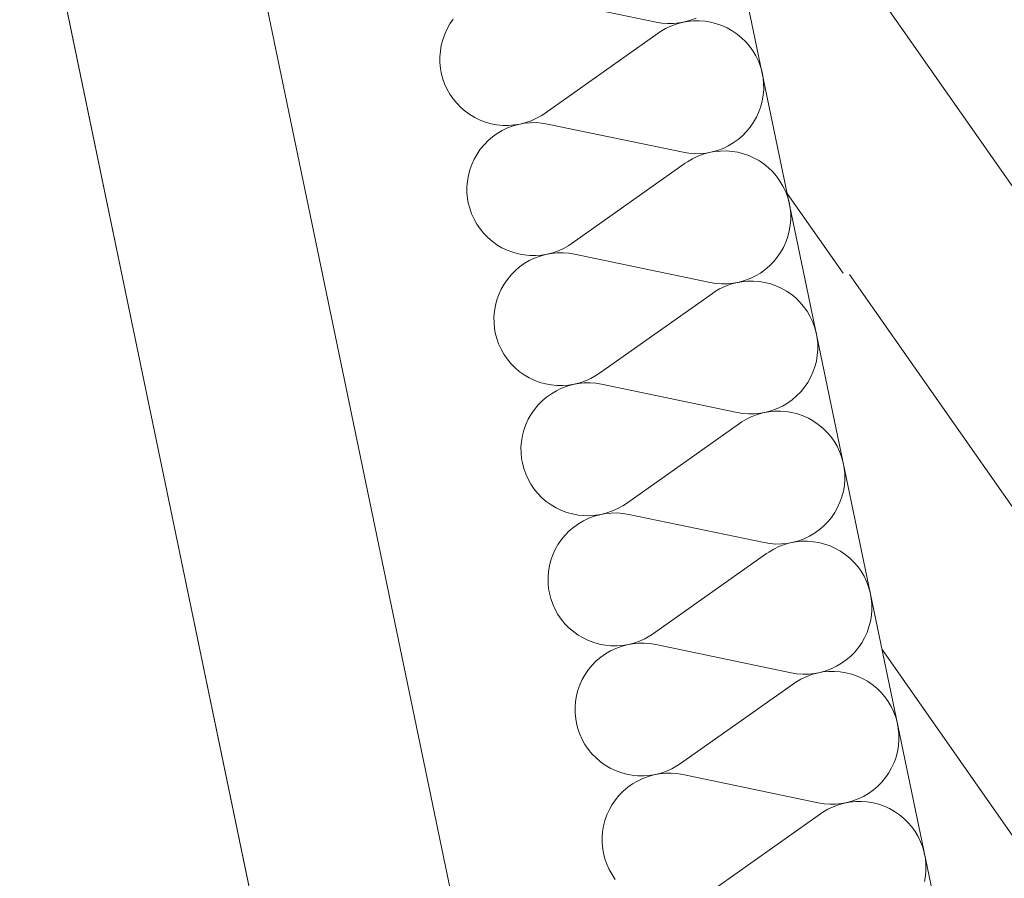
# Model space of a CAD drawing. Units: millimetres. Extents: x 0 to 118930, y 0 to 83700.
# Drawn here: x 64598 to 65600, y 50874 to 51748 of the extents above; entities that cross this region are included whole.
import ezdxf

# ---------------------------------------------------------------- set-up
doc = ezdxf.new("R2010")
doc.units = ezdxf.units.MM
doc.linetypes.add('AUSGEZOGEN', pattern=[0, 0])
for name, color, linetype, lineweight in [('3', 5, 'AUSGEZOGEN', 15), ('6', 171, 'AUSGEZOGEN', 15), ('7', 161, 'AUSGEZOGEN', 15)]:
    doc.layers.add(name, color=color, linetype=linetype, lineweight=lineweight)

msp = doc.modelspace()

# ---------------------------------------------------------------- linework, layer by layer
at = {"layer": '3', "linetype": 'AUSGEZOGEN'}
for p, q in [((64856.85, 54084.6), (66716.9, 45138.18)), ((64616.42, 52882.92), (66251.02, 45020.87)), ((66095.9, 44784.38), (64420.62, 52842.2))]:
    msp.add_line(p, q, dxfattribs=at)
at = {"layer": '6', "linetype": 'AUSGEZOGEN'}
for p, q in [((65245.75, 51745.78), (65107.75, 51774.58)), ((65033.02, 51738.87), (65035.95, 51744.05)), ((65035.95, 51744.05), (65039.3, 51748.92)), ((65251.63, 51744.8), (65245.75, 51745.78)), ((65257.5, 51744.38), (65251.63, 51744.8)), ((65255.42, 51739.2), (65260.78, 51741.77)), ((65263.45, 51744.45), (65257.5, 51744.38)), ((65260.78, 51741.77), (65266.35, 51743.85)), ((65269.35, 51745), (65263.45, 51744.45)), ((65266.35, 51743.85), (65272.05, 51745.4)), ((65275.17, 51746.13), (65269.35, 51745)), ((65272.05, 51745.4), (65277.9, 51746.53)), ((65280.9, 51747.73), (65275.17, 51746.13)), ((65277.9, 51746.53), (65283.82, 51747.08)), ((65286.45, 51749.8), (65280.9, 51747.73)), ((65283.82, 51747.08), (65289.75, 51747.17)), ((65289.75, 51747.17), (65295.65, 51746.72)), ((65295.65, 51746.72), (65301.5, 51745.78)), ((65301.5, 51745.78), (65307.25, 51744.27)), ((65307.25, 51744.27), (65312.85, 51742.33)), ((65312.85, 51742.33), (65318.25, 51739.93)), ((65318.25, 51739.93), (65323.42, 51737)), ((65028.58, 51727.97), (65030.57, 51733.52)), ((65030.57, 51733.52), (65033.02, 51738.87)), ((65132.97, 51653.25), (65248.05, 51734.65)), ((65248.05, 51734.65), (65250.35, 51736.18)), ((65250.35, 51736.18), (65255.42, 51739.2)), ((65323.42, 51737), (65328.3, 51733.68)), ((65328.3, 51733.68), (65332.85, 51729.98)), ((65332.85, 51729.98), (65337.1, 51725.85)), ((65026.15, 51716.4), (65027.1, 51722.25)), ((65027.1, 51722.25), (65028.58, 51727.97)), ((65337.1, 51725.85), (65340.97, 51721.37)), ((65340.97, 51721.37), (65344.43, 51716.58)), ((65025.65, 51710.52), (65026.15, 51716.4)), ((65025.75, 51704.6), (65025.65, 51710.52)), ((65344.43, 51716.58), (65347.43, 51711.48)), ((65347.43, 51711.48), (65349.98, 51706.18)), ((65026.3, 51698.77), (65025.75, 51704.6)), ((65349.98, 51706.18), (65352.05, 51700.65)), ((65352.05, 51700.65), (65353.65, 51694.98)), ((65027.05, 51694.48), (65026.3, 51698.77)), ((65028.5, 51688.77), (65027.05, 51694.48)), ((65353.65, 51694.98), (65354.75, 51689.17)), ((65030.45, 51683.2), (65028.5, 51688.77)), ((65032.85, 51677.85), (65030.45, 51683.2)), ((65354.75, 51689.17), (65355.3, 51683.28)), ((65355.3, 51683.28), (65355.38, 51677.38)), ((65035.78, 51672.67), (65032.85, 51677.85)), ((65039.1, 51667.8), (65035.78, 51672.67)), ((65354.9, 51671.48), (65353.95, 51665.68)), ((65355.38, 51677.38), (65354.9, 51671.48)), ((65042.85, 51663.25), (65039.1, 51667.8)), ((65046.98, 51659.05), (65042.85, 51663.25)), ((65352.45, 51659.98), (65350.45, 51654.4)), ((65353.95, 51665.68), (65352.45, 51659.98)), ((65051.45, 51655.17), (65046.98, 51659.05)), ((65056.3, 51651.72), (65051.45, 51655.17)), ((65061.37, 51648.73), (65056.3, 51651.72)), ((65129.38, 51650.85), (65124.17, 51647.97)), ((65132.97, 51653.25), (65129.38, 51650.85)), ((65350.45, 51654.4), (65348.02, 51649)), ((65066.75, 51646.18), (65061.37, 51648.73)), ((65072.25, 51644.08), (65066.75, 51646.18)), ((65077.97, 51642.48), (65072.25, 51644.08)), ((65083.82, 51641.4), (65077.97, 51642.48)), ((65089.7, 51640.8), (65083.82, 51641.4)), ((65095.65, 51640.73), (65089.7, 51640.8)), ((65094.58, 51638.12), (65100.15, 51640.2)), ((65101.55, 51641.18), (65095.65, 51640.73)), ((65100.15, 51640.2), (65105.85, 51641.8)), ((65107.43, 51642.12), (65101.55, 51641.18)), ((65105.85, 51641.8), (65111.7, 51642.88)), ((65113.18, 51643.6), (65107.43, 51642.12)), ((65111.7, 51642.88), (65117.57, 51643.45)), ((65118.77, 51645.52), (65113.18, 51643.6)), ((65117.57, 51643.45), (65123.55, 51643.52)), ((65124.17, 51647.97), (65118.77, 51645.52)), ((65123.55, 51643.52), (65129.45, 51643.07)), ((65129.45, 51643.07), (65135.3, 51642.12)), ((65273.3, 51613.37), (65135.3, 51642.12)), ((65345.1, 51643.87), (65341.75, 51639)), ((65348.02, 51649), (65345.1, 51643.87)), ((65079.3, 51629.13), (65084.1, 51632.57)), ((65084.1, 51632.57), (65089.22, 51635.57)), ((65089.22, 51635.57), (65094.58, 51638.12)), ((65333.77, 51630.2), (65329.3, 51626.37)), ((65337.95, 51634.45), (65333.77, 51630.2)), ((65341.75, 51639), (65337.95, 51634.45)), ((65066.85, 51616.48), (65070.62, 51621.05)), ((65070.62, 51621.05), (65074.77, 51625.25)), ((65074.77, 51625.25), (65079.3, 51629.13)), ((65319.35, 51619.93), (65313.98, 51617.38)), ((65324.45, 51622.92), (65319.35, 51619.93)), ((65329.3, 51626.37), (65324.45, 51622.92)), ((65060.57, 51606.45), (65063.5, 51611.6)), ((65063.5, 51611.6), (65066.85, 51616.48)), ((65279.15, 51612.4), (65273.3, 51613.37)), ((65285.05, 51611.93), (65279.15, 51612.4)), ((65290.97, 51612), (65285.05, 51611.93)), ((65288.35, 51609.32), (65293.85, 51611.4)), ((65296.9, 51612.6), (65290.97, 51612)), ((65293.85, 51611.4), (65299.58, 51613)), ((65302.75, 51613.68), (65296.9, 51612.6)), ((65299.58, 51613), (65305.42, 51614.08)), ((65308.42, 51615.28), (65302.75, 51613.68)), ((65305.42, 51614.08), (65311.35, 51614.67)), ((65313.98, 51617.38), (65308.42, 51615.28)), ((65311.35, 51614.67), (65317.25, 51614.72)), ((65317.25, 51614.72), (65323.18, 51614.27)), ((65323.18, 51614.27), (65329.03, 51613.33)), ((65329.03, 51613.33), (65334.77, 51611.88)), ((65334.77, 51611.88), (65340.38, 51609.93)), ((65340.38, 51609.93), (65345.78, 51607.48)), ((65056.15, 51595.52), (65058.1, 51601.08)), ((65058.1, 51601.08), (65060.57, 51606.45)), ((65160.5, 51520.8), (65275.57, 51602.2)), ((65275.57, 51602.2), (65277.85, 51603.77)), ((65277.85, 51603.77), (65282.97, 51606.77)), ((65282.97, 51606.77), (65288.35, 51609.32)), ((65345.78, 51607.48), (65350.95, 51604.6)), ((65350.95, 51604.6), (65355.83, 51601.25)), ((65355.83, 51601.25), (65360.42, 51597.52)), ((65053.65, 51583.98), (65054.65, 51589.8)), ((65054.65, 51589.8), (65056.15, 51595.52)), ((65360.42, 51597.52), (65364.65, 51593.4)), ((65364.65, 51593.4), (65368.5, 51588.92)), ((65053.23, 51578.07), (65053.65, 51583.98)), ((65368.5, 51588.92), (65371.95, 51584.13)), ((65371.95, 51584.13), (65374.98, 51579.05)), ((65053.25, 51572.2), (65053.23, 51578.07)), ((65053.82, 51566.32), (65053.25, 51572.2)), ((65374.98, 51579.05), (65377.5, 51573.73)), ((65377.5, 51573.73), (65379.58, 51568.2)), ((65054.58, 51562.08), (65053.82, 51566.32)), ((65056.02, 51556.37), (65054.58, 51562.08)), ((65379.58, 51568.2), (65381.18, 51562.52)), ((65381.18, 51562.52), (65382.25, 51556.72)), ((65057.97, 51550.78), (65056.02, 51556.37)), ((65060.42, 51545.4), (65057.97, 51550.78)), ((65382.25, 51556.72), (65382.85, 51550.85)), ((65382.85, 51550.85), (65382.9, 51544.98)), ((65063.3, 51540.25), (65060.42, 51545.4)), ((65066.63, 51535.4), (65063.3, 51540.25)), ((65382.9, 51544.98), (65382.43, 51539.08)), ((65070.38, 51530.8), (65066.63, 51535.4)), ((65074.5, 51526.6), (65070.38, 51530.8)), ((65381.45, 51533.25), (65379.98, 51527.52)), ((65382.43, 51539.08), (65381.45, 51533.25)), ((65079.03, 51522.78), (65074.5, 51526.6)), ((65083.82, 51519.32), (65079.03, 51522.78)), ((65160.5, 51520.8), (65156.9, 51518.45)), ((65377.97, 51521.98), (65375.55, 51516.58)), ((65379.98, 51527.52), (65377.97, 51521.98)), ((65088.9, 51516.27), (65083.82, 51519.32)), ((65094.25, 51513.73), (65088.9, 51516.27)), ((65099.83, 51511.65), (65094.25, 51513.73)), ((65105.5, 51510.05), (65099.83, 51511.65)), ((65111.35, 51508.98), (65105.5, 51510.05)), ((65127.65, 51507.78), (65133.37, 51509.38)), ((65134.95, 51509.72), (65129.1, 51508.77)), ((65133.37, 51509.38), (65139.22, 51510.45)), ((65140.7, 51511.18), (65134.95, 51509.72)), ((65139.22, 51510.45), (65145.15, 51511.05)), ((65146.3, 51513.12), (65140.7, 51511.18)), ((65145.15, 51511.05), (65151.05, 51511.08)), ((65151.7, 51515.57), (65146.3, 51513.12)), ((65151.05, 51511.08), (65156.98, 51510.65)), ((65156.9, 51518.45), (65151.7, 51515.57)), ((65156.98, 51510.65), (65162.83, 51509.67)), ((65300.83, 51480.92), (65162.83, 51509.67)), ((65372.62, 51511.45), (65369.25, 51506.58)), ((65375.55, 51516.58), (65372.62, 51511.45)), ((65106.82, 51496.67), (65111.65, 51500.12)), ((65117.25, 51508.37), (65111.35, 51508.98)), ((65111.65, 51500.12), (65116.75, 51503.12)), ((65116.75, 51503.12), (65122.1, 51505.68)), ((65123.18, 51508.33), (65117.25, 51508.37)), ((65122.1, 51505.68), (65127.65, 51507.78)), ((65129.1, 51508.77), (65123.18, 51508.33)), ((65365.5, 51502), (65361.35, 51497.78)), ((65369.25, 51506.58), (65365.5, 51502)), ((65098.15, 51488.6), (65102.3, 51492.85)), ((65102.3, 51492.85), (65106.82, 51496.67)), ((65351.98, 51490.47), (65346.9, 51487.48)), ((65356.82, 51493.92), (65351.98, 51490.47)), ((65361.35, 51497.78), (65356.82, 51493.92)), ((65091.02, 51479.17), (65094.38, 51484.05)), ((65094.38, 51484.05), (65098.15, 51488.6)), ((65306.65, 51479.98), (65300.83, 51480.92)), ((65312.57, 51479.53), (65306.65, 51479.98)), ((65318.5, 51479.58), (65312.57, 51479.53)), ((65324.43, 51480.17), (65318.5, 51479.58)), ((65321.42, 51478.98), (65327.15, 51480.57)), ((65330.25, 51481.25), (65324.43, 51480.17)), ((65327.15, 51480.57), (65332.97, 51481.65)), ((65335.97, 51482.85), (65330.25, 51481.25)), ((65332.97, 51481.65), (65338.85, 51482.25)), ((65341.55, 51484.93), (65335.97, 51482.85)), ((65338.85, 51482.25), (65344.83, 51482.33)), ((65346.9, 51487.48), (65341.55, 51484.93)), ((65344.83, 51482.33), (65350.7, 51481.85)), ((65350.7, 51481.85), (65356.58, 51480.87)), ((65356.58, 51480.87), (65362.3, 51479.45)), ((65362.3, 51479.45), (65367.9, 51477.48)), ((65085.65, 51468.65), (65088.1, 51474.05)), ((65088.1, 51474.05), (65091.02, 51479.17)), ((65188.05, 51388.4), (65303.15, 51469.8)), ((65303.15, 51469.8), (65305.38, 51471.32)), ((65305.38, 51471.32), (65310.5, 51474.32)), ((65310.5, 51474.32), (65315.85, 51476.88)), ((65315.85, 51476.88), (65321.42, 51478.98)), ((65367.9, 51477.48), (65373.3, 51475.05)), ((65373.3, 51475.05), (65378.45, 51472.17)), ((65378.45, 51472.17), (65383.37, 51468.85)), ((65082.17, 51457.38), (65083.65, 51463.07)), ((65083.65, 51463.07), (65085.65, 51468.65)), ((65383.37, 51468.85), (65387.95, 51465.07)), ((65387.95, 51465.07), (65392.17, 51460.97)), ((65392.17, 51460.97), (65396.02, 51456.48)), ((65080.75, 51445.65), (65081.23, 51451.58)), ((65081.23, 51451.58), (65082.17, 51457.38)), ((65396.02, 51456.48), (65399.5, 51451.67)), ((65399.5, 51451.67), (65402.5, 51446.6)), ((65080.78, 51439.77), (65080.75, 51445.65)), ((65081.37, 51433.87), (65080.78, 51439.77)), ((65402.5, 51446.6), (65405.05, 51441.27)), ((65405.05, 51441.27), (65407.15, 51435.78)), ((65082.1, 51429.65), (65081.37, 51433.87)), ((65083.58, 51423.92), (65082.1, 51429.65)), ((65407.15, 51435.78), (65408.75, 51430.07)), ((65408.75, 51430.07), (65409.83, 51424.27)), ((65085.5, 51418.37), (65083.58, 51423.92)), ((65409.83, 51424.27), (65410.38, 51418.45)), ((65087.95, 51412.97), (65085.5, 51418.37)), ((65090.83, 51407.85), (65087.95, 51412.97)), ((65410.42, 51412.52), (65409.98, 51406.65)), ((65410.38, 51418.45), (65410.42, 51412.52)), ((65094.17, 51402.97), (65090.83, 51407.85)), ((65097.9, 51398.4), (65094.17, 51402.97)), ((65408.98, 51400.8), (65407.5, 51395.07)), ((65409.98, 51406.65), (65408.98, 51400.8)), ((65102.05, 51394.17), (65097.9, 51398.4)), ((65106.55, 51390.33), (65102.05, 51394.17)), ((65111.35, 51386.88), (65106.55, 51390.33)), ((65405.55, 51389.53), (65403.05, 51384.17)), ((65407.5, 51395.07), (65405.55, 51389.53)), ((65116.45, 51383.87), (65111.35, 51386.88)), ((65121.77, 51381.32), (65116.45, 51383.87)), ((65127.35, 51379.2), (65121.77, 51381.32)), ((65133.05, 51377.65), (65127.35, 51379.2)), ((65173.85, 51380.68), (65168.23, 51378.73)), ((65179.25, 51383.12), (65173.85, 51380.68)), ((65184.43, 51386), (65179.25, 51383.12)), ((65188.05, 51388.4), (65184.43, 51386)), ((65400.15, 51379), (65396.77, 51374.13)), ((65403.05, 51384.17), (65400.15, 51379)), ((65138.85, 51376.53), (65133.05, 51377.65)), ((65144.77, 51375.97), (65138.85, 51376.53)), ((65139.17, 51367.67), (65144.3, 51370.68)), ((65144.3, 51370.68), (65149.65, 51373.25)), ((65150.7, 51375.87), (65144.77, 51375.97)), ((65149.65, 51373.25), (65155.23, 51375.33)), ((65156.63, 51376.32), (65150.7, 51375.87)), ((65155.23, 51375.33), (65160.9, 51376.93)), ((65162.5, 51377.27), (65156.63, 51376.32)), ((65160.9, 51376.93), (65166.75, 51378)), ((65168.23, 51378.73), (65162.5, 51377.27)), ((65166.75, 51378), (65172.65, 51378.6)), ((65172.65, 51378.6), (65178.58, 51378.68)), ((65178.58, 51378.68), (65184.5, 51378.25)), ((65184.5, 51378.25), (65190.35, 51377.27)), ((65328.35, 51348.47), (65190.35, 51377.27)), ((65393.02, 51369.58), (65388.85, 51365.38)), ((65396.77, 51374.13), (65393.02, 51369.58)), ((65125.7, 51356.2), (65129.85, 51360.4)), ((65129.85, 51360.4), (65134.35, 51364.25)), ((65134.35, 51364.25), (65139.17, 51367.67)), ((65384.35, 51361.53), (65379.55, 51358.07)), ((65388.85, 51365.38), (65384.35, 51361.53)), ((65118.55, 51346.77), (65121.9, 51351.6)), ((65121.9, 51351.6), (65125.7, 51356.2)), ((65354.65, 51348.12), (65360.5, 51349.25)), ((65363.5, 51350.4), (65357.78, 51348.85)), ((65360.5, 51349.25), (65366.42, 51349.8)), ((65369.05, 51352.48), (65363.5, 51350.4)), ((65366.42, 51349.8), (65372.35, 51349.88)), ((65374.43, 51355.05), (65369.05, 51352.48)), ((65372.35, 51349.88), (65378.25, 51349.45)), ((65379.55, 51358.07), (65374.43, 51355.05)), ((65378.25, 51349.45), (65384.1, 51348.47)), ((65113.18, 51336.25), (65115.62, 51341.6)), ((65115.62, 51341.6), (65118.55, 51346.77)), ((65334.22, 51347.52), (65328.35, 51348.47)), ((65332.95, 51338.87), (65338.02, 51341.88)), ((65340.1, 51347.08), (65334.22, 51347.52)), ((65338.02, 51341.88), (65343.37, 51344.45)), ((65346.05, 51347.17), (65340.1, 51347.08)), ((65343.37, 51344.45), (65348.95, 51346.53)), ((65351.95, 51347.73), (65346.05, 51347.17)), ((65348.95, 51346.53), (65354.65, 51348.12)), ((65357.78, 51348.85), (65351.95, 51347.73)), ((65384.1, 51348.47), (65389.85, 51347)), ((65389.85, 51347), (65395.45, 51345.05)), ((65395.45, 51345.05), (65400.85, 51342.65)), ((65400.85, 51342.65), (65406.02, 51339.72)), ((65406.02, 51339.72), (65410.9, 51336.4)), ((65109.7, 51324.93), (65111.18, 51330.65)), ((65111.18, 51330.65), (65113.18, 51336.25)), ((65215.57, 51255.97), (65330.65, 51337.38)), ((65330.65, 51337.38), (65332.95, 51338.87)), ((65410.9, 51336.4), (65415.45, 51332.65)), ((65415.45, 51332.65), (65419.7, 51328.52)), ((65108.25, 51313.25), (65108.75, 51319.13)), ((65108.75, 51319.13), (65109.7, 51324.93)), ((65419.7, 51328.52), (65423.58, 51324.05)), ((65423.58, 51324.05), (65427.03, 51319.27)), ((65427.03, 51319.27), (65430.02, 51314.2)), ((65108.35, 51307.33), (65108.25, 51313.25)), ((65430.02, 51314.2), (65432.57, 51308.87)), ((65432.57, 51308.87), (65434.65, 51303.37)), ((65108.9, 51301.45), (65108.35, 51307.33)), ((65109.65, 51297.2), (65108.9, 51301.45)), ((65434.65, 51303.37), (65436.25, 51297.67)), ((65111.1, 51291.48), (65109.65, 51297.2)), ((65113.05, 51285.92), (65111.1, 51291.48)), ((65436.25, 51297.67), (65437.35, 51291.88)), ((65437.35, 51291.88), (65437.9, 51286)), ((65115.45, 51280.57), (65113.05, 51285.92)), ((65118.37, 51275.4), (65115.45, 51280.57)), ((65437.97, 51280.07), (65437.5, 51274.2)), ((65437.9, 51286), (65437.97, 51280.07)), ((65121.7, 51270.52), (65118.37, 51275.4)), ((65125.45, 51265.97), (65121.7, 51270.52)), ((65437.5, 51274.2), (65436.55, 51268.4)), ((65129.58, 51261.72), (65125.45, 51265.97)), ((65134.05, 51257.88), (65129.58, 51261.72)), ((65435.05, 51262.67), (65433.05, 51257.08)), ((65436.55, 51268.4), (65435.05, 51262.67)), ((65138.9, 51254.45), (65134.05, 51257.88)), ((65143.98, 51251.45), (65138.9, 51254.45)), ((65149.35, 51248.87), (65143.98, 51251.45)), ((65154.85, 51246.8), (65149.35, 51248.87)), ((65206.77, 51250.68), (65201.37, 51248.25)), ((65211.98, 51253.58), (65206.77, 51250.68)), ((65215.57, 51255.97), (65211.98, 51253.58)), ((65430.62, 51251.72), (65427.7, 51246.58)), ((65433.05, 51257.08), (65430.62, 51251.72)), ((65160.57, 51245.2), (65154.85, 51246.8)), ((65166.42, 51244.08), (65160.57, 51245.2)), ((65172.3, 51243.52), (65166.42, 51244.08)), ((65171.82, 51238.28), (65177.17, 51240.85)), ((65178.25, 51243.45), (65172.3, 51243.52)), ((65177.17, 51240.85), (65182.75, 51242.92)), ((65184.15, 51243.87), (65178.25, 51243.45)), ((65182.75, 51242.92), (65188.45, 51244.48)), ((65190.02, 51244.85), (65184.15, 51243.87)), ((65188.45, 51244.48), (65194.3, 51245.6)), ((65195.78, 51246.32), (65190.02, 51244.85)), ((65194.3, 51245.6), (65200.17, 51246.18)), ((65201.37, 51248.25), (65195.78, 51246.32)), ((65200.17, 51246.18), (65206.15, 51246.25)), ((65206.15, 51246.25), (65212.05, 51245.8)), ((65212.05, 51245.8), (65217.9, 51244.85)), ((65355.9, 51216.05), (65217.9, 51244.85)), ((65424.35, 51241.72), (65420.55, 51237.12)), ((65427.7, 51246.58), (65424.35, 51241.72)), ((65157.38, 51227.97), (65161.9, 51231.8)), ((65161.9, 51231.8), (65166.7, 51235.25)), ((65166.7, 51235.25), (65171.82, 51238.28)), ((65411.9, 51229.08), (65407.05, 51225.65)), ((65416.37, 51232.92), (65411.9, 51229.08)), ((65420.55, 51237.12), (65416.37, 51232.92)), ((65146.1, 51214.32), (65149.45, 51219.2)), ((65149.45, 51219.2), (65153.23, 51223.77)), ((65153.23, 51223.77), (65157.38, 51227.97)), ((65396.58, 51220.07), (65391.02, 51218)), ((65401.95, 51222.65), (65396.58, 51220.07)), ((65407.05, 51225.65), (65401.95, 51222.65)), ((65140.7, 51203.8), (65143.18, 51209.17)), ((65143.18, 51209.17), (65146.1, 51214.32)), ((65361.75, 51215.07), (65355.9, 51216.05)), ((65360.45, 51206.48), (65365.57, 51209.48)), ((65367.65, 51214.65), (65361.75, 51215.07)), ((65365.57, 51209.48), (65370.95, 51212.05)), ((65373.58, 51214.72), (65367.65, 51214.65)), ((65370.95, 51212.05), (65376.45, 51214.13)), ((65379.5, 51215.33), (65373.58, 51214.72)), ((65376.45, 51214.13), (65382.17, 51215.73)), ((65385.35, 51216.4), (65379.5, 51215.33)), ((65382.17, 51215.73), (65388.02, 51216.8)), ((65391.02, 51218), (65385.35, 51216.4)), ((65388.02, 51216.8), (65393.95, 51217.38)), ((65393.95, 51217.38), (65399.85, 51217.45)), ((65399.85, 51217.45), (65405.78, 51217)), ((65405.78, 51217), (65411.63, 51216.05)), ((65411.63, 51216.05), (65417.38, 51214.58)), ((65417.38, 51214.58), (65422.97, 51212.65)), ((65422.97, 51212.65), (65428.37, 51210.2)), ((65428.37, 51210.2), (65433.55, 51207.27)), ((65138.75, 51198.25), (65140.7, 51203.8)), ((65243.1, 51123.52), (65358.18, 51204.93)), ((65358.18, 51204.93), (65360.45, 51206.48)), ((65433.55, 51207.27), (65438.42, 51203.98)), ((65438.42, 51203.98), (65443.02, 51200.25)), ((65443.02, 51200.25), (65447.25, 51196.13)), ((65136.25, 51186.67), (65137.25, 51192.52)), ((65137.25, 51192.52), (65138.75, 51198.25)), ((65447.25, 51196.13), (65451.1, 51191.65)), ((65451.1, 51191.65), (65454.55, 51186.85)), ((65135.83, 51180.8), (65136.25, 51186.67)), ((65135.85, 51174.88), (65135.83, 51180.8)), ((65454.55, 51186.85), (65457.57, 51181.77)), ((65457.57, 51181.77), (65460.1, 51176.45)), ((65136.42, 51169.05), (65135.85, 51174.88)), ((65137.17, 51164.8), (65136.42, 51169.05)), ((65460.1, 51176.45), (65462.17, 51170.92)), ((65462.17, 51170.92), (65463.77, 51165.25)), ((65138.63, 51159.08), (65137.17, 51164.77)), ((65140.57, 51153.47), (65138.63, 51159.08)), ((65463.77, 51165.25), (65464.85, 51159.45)), ((65464.85, 51159.45), (65465.45, 51153.58)), ((65143.02, 51148.12), (65140.57, 51153.47)), ((65465.45, 51153.58), (65465.5, 51147.67)), ((65145.9, 51142.97), (65143.02, 51148.12)), ((65149.22, 51138.07), (65145.9, 51142.97)), ((65465.02, 51141.77), (65464.05, 51135.97)), ((65465.5, 51147.67), (65465.02, 51141.77)), ((65152.97, 51133.52), (65149.22, 51138.07)), ((65157.1, 51129.32), (65152.97, 51133.52)), ((65161.63, 51125.45), (65157.1, 51129.32)), ((65462.57, 51130.25), (65460.57, 51124.67)), ((65464.05, 51135.97), (65462.57, 51130.25)), ((65166.42, 51122), (65161.63, 51125.45)), ((65171.5, 51119), (65166.42, 51122)), ((65176.85, 51116.45), (65171.5, 51119)), ((65239.5, 51121.18), (65234.3, 51118.25)), ((65243.1, 51123.52), (65239.5, 51121.18)), ((65458.15, 51119.27), (65455.23, 51114.17)), ((65460.57, 51124.67), (65458.15, 51119.27)), ((65182.43, 51114.38), (65176.85, 51116.45)), ((65188.1, 51112.78), (65182.43, 51114.38)), ((65193.95, 51111.67), (65188.1, 51112.78)), ((65199.85, 51111.08), (65193.95, 51111.67)), ((65199.35, 51105.85), (65204.7, 51108.4)), ((65205.78, 51111), (65199.85, 51111.08)), ((65204.7, 51108.4), (65210.25, 51110.47)), ((65211.7, 51111.45), (65205.78, 51111)), ((65210.25, 51110.47), (65215.97, 51112.08)), ((65217.55, 51112.4), (65211.7, 51111.45)), ((65215.97, 51112.08), (65221.82, 51113.18)), ((65223.3, 51113.87), (65217.55, 51112.4)), ((65221.82, 51113.18), (65227.75, 51113.77)), ((65228.9, 51115.85), (65223.3, 51113.87)), ((65227.75, 51113.77), (65233.65, 51113.8)), ((65234.3, 51118.25), (65228.9, 51115.85)), ((65233.65, 51113.8), (65239.58, 51113.37)), ((65239.58, 51113.37), (65245.42, 51112.4)), ((65383.42, 51083.65), (65245.42, 51112.4)), ((65451.85, 51109.27), (65448.1, 51104.72)), ((65455.23, 51114.17), (65451.85, 51109.27)), ((65184.9, 51095.57), (65189.43, 51099.4)), ((65189.43, 51099.4), (65194.25, 51102.85)), ((65194.25, 51102.85), (65199.35, 51105.85)), ((65443.95, 51100.47), (65439.43, 51096.65)), ((65448.1, 51104.72), (65443.95, 51100.47)), ((65176.98, 51086.77), (65180.75, 51091.32)), ((65180.75, 51091.32), (65184.9, 51095.57)), ((65429.5, 51090.2), (65424.15, 51087.65)), ((65434.58, 51093.2), (65429.5, 51090.2)), ((65439.43, 51096.65), (65434.58, 51093.2)), ((65170.7, 51076.77), (65173.63, 51081.88)), ((65173.63, 51081.88), (65176.98, 51086.77)), ((65389.25, 51082.67), (65383.42, 51083.65)), ((65395.17, 51082.25), (65389.25, 51082.67)), ((65393.1, 51077.05), (65398.45, 51079.6)), ((65401.1, 51082.27), (65395.17, 51082.25)), ((65398.45, 51079.6), (65404.03, 51081.67)), ((65407.03, 51082.88), (65401.1, 51082.27)), ((65404.03, 51081.67), (65409.75, 51083.28)), ((65412.85, 51083.98), (65407.03, 51082.88)), ((65409.75, 51083.28), (65415.57, 51084.38)), ((65418.58, 51085.57), (65412.85, 51083.98)), ((65415.57, 51084.38), (65421.45, 51084.98)), ((65424.15, 51087.65), (65418.58, 51085.57)), ((65421.45, 51084.98), (65427.43, 51085)), ((65427.43, 51085), (65433.3, 51084.58)), ((65433.3, 51084.58), (65439.17, 51083.6)), ((65439.17, 51083.6), (65444.9, 51082.17)), ((65444.9, 51082.17), (65450.5, 51080.2)), ((65450.5, 51080.2), (65455.9, 51077.78)), ((65166.25, 51065.8), (65168.25, 51071.37)), ((65168.25, 51071.37), (65170.7, 51076.77)), ((65270.65, 50991.13), (65385.75, 51072.48)), ((65385.75, 51072.48), (65387.97, 51074.05)), ((65387.97, 51074.05), (65393.1, 51077.05)), ((65455.9, 51077.78), (65461.05, 51074.88)), ((65461.05, 51074.88), (65465.97, 51071.58)), ((65465.97, 51071.58), (65470.55, 51067.8)), ((65163.82, 51054.25), (65164.77, 51060.07)), ((65164.77, 51060.07), (65166.25, 51065.8)), ((65470.55, 51067.8), (65474.77, 51063.68)), ((65474.77, 51063.68), (65478.63, 51059.2)), ((65478.63, 51059.2), (65482.1, 51054.4)), ((65163.35, 51048.37), (65163.82, 51054.25)), ((65163.37, 51042.48), (65163.35, 51048.37)), ((65482.1, 51054.4), (65485.1, 51049.32)), ((65485.1, 51049.32), (65487.65, 51044)), ((65163.98, 51036.6), (65163.37, 51042.48)), ((65487.65, 51044), (65489.75, 51038.47)), ((65489.75, 51038.47), (65491.35, 51032.8)), ((65164.7, 51032.38), (65163.98, 51036.6)), ((65166.18, 51026.65), (65164.7, 51032.38)), ((65491.35, 51032.8), (65492.43, 51027)), ((65168.1, 51021.08), (65166.18, 51026.65)), ((65170.55, 51015.68), (65168.1, 51021.08)), ((65492.43, 51027), (65492.97, 51021.13)), ((65492.97, 51021.13), (65493.02, 51015.25)), ((65173.42, 51010.52), (65170.55, 51015.68)), ((65176.77, 51005.68), (65173.42, 51010.52)), ((65492.57, 51009.38), (65491.58, 51003.52)), ((65493.02, 51015.25), (65492.57, 51009.38)), ((65180.5, 51001.08), (65176.77, 51005.68)), ((65184.65, 50996.88), (65180.5, 51001.08)), ((65491.58, 51003.52), (65490.1, 50997.8)), ((65189.15, 50993.05), (65184.65, 50996.88)), ((65193.95, 50989.6), (65189.15, 50993.05)), ((65199.05, 50986.58), (65193.95, 50989.6)), ((65267.03, 50988.73), (65261.85, 50985.85)), ((65270.65, 50991.13), (65267.03, 50988.73)), ((65488.15, 50992.25), (65485.65, 50986.88)), ((65490.1, 50997.8), (65488.15, 50992.25)), ((65204.38, 50984), (65199.05, 50986.58)), ((65209.95, 50981.93), (65204.38, 50984)), ((65215.65, 50980.33), (65209.95, 50981.93)), ((65221.45, 50979.25), (65215.65, 50980.33)), ((65227.38, 50978.65), (65221.45, 50979.25)), ((65233.3, 50978.6), (65227.38, 50978.65)), ((65232.25, 50975.97), (65237.83, 50978.05)), ((65239.22, 50979.05), (65233.3, 50978.6)), ((65237.83, 50978.05), (65243.5, 50979.65)), ((65245.1, 50980), (65239.22, 50979.05)), ((65243.5, 50979.65), (65249.35, 50980.73)), ((65250.83, 50981.45), (65245.1, 50980)), ((65249.35, 50980.73), (65255.25, 50981.32)), ((65256.42, 50983.4), (65250.83, 50981.45)), ((65255.25, 50981.32), (65261.18, 50981.4)), ((65261.85, 50985.85), (65256.42, 50983.4)), ((65261.18, 50981.4), (65267.1, 50980.92)), ((65267.1, 50980.92), (65272.95, 50979.98)), ((65410.95, 50951.2), (65272.95, 50979.98)), ((65482.75, 50981.72), (65479.38, 50976.85)), ((65485.65, 50986.88), (65482.75, 50981.72)), ((65216.95, 50966.98), (65221.77, 50970.4)), ((65221.77, 50970.4), (65226.9, 50973.4)), ((65226.9, 50973.4), (65232.25, 50975.97)), ((65471.45, 50968.07), (65466.95, 50964.2)), ((65475.62, 50972.27), (65471.45, 50968.07)), ((65479.38, 50976.85), (65475.62, 50972.27)), ((65204.5, 50954.32), (65208.3, 50958.87)), ((65208.3, 50958.87), (65212.45, 50963.12)), ((65212.45, 50963.12), (65216.95, 50966.98)), ((65462.15, 50960.78), (65457.03, 50957.78)), ((65466.95, 50964.2), (65462.15, 50960.78)), ((65198.23, 50944.32), (65201.15, 50949.45)), ((65201.15, 50949.45), (65204.5, 50954.32)), ((65416.82, 50950.25), (65410.95, 50951.2)), ((65422.7, 50949.8), (65416.82, 50950.25)), ((65428.65, 50949.88), (65422.7, 50949.8)), ((65425.97, 50947.17), (65431.55, 50949.25)), ((65434.55, 50950.45), (65428.65, 50949.88)), ((65431.55, 50949.25), (65437.25, 50950.85)), ((65440.38, 50951.53), (65434.55, 50950.45)), ((65437.25, 50950.85), (65443.1, 50951.93)), ((65446.1, 50953.12), (65440.38, 50951.53)), ((65443.1, 50951.93), (65449.03, 50952.52)), ((65451.65, 50955.2), (65446.1, 50953.12)), ((65449.03, 50952.52), (65454.95, 50952.6)), ((65457.03, 50957.78), (65451.65, 50955.2)), ((65454.95, 50952.6), (65460.85, 50952.12)), ((65460.85, 50952.12), (65466.7, 50951.2)), ((65466.7, 50951.2), (65472.45, 50949.72)), ((65472.45, 50949.72), (65478.05, 50947.78)), ((65193.77, 50933.37), (65195.78, 50938.92)), ((65195.78, 50938.92), (65198.23, 50944.32)), ((65298.18, 50858.68), (65413.25, 50940.07)), ((65413.25, 50940.07), (65415.55, 50941.6)), ((65415.55, 50941.6), (65420.62, 50944.6)), ((65420.62, 50944.6), (65425.97, 50947.17)), ((65478.05, 50947.78), (65483.45, 50945.33)), ((65483.45, 50945.33), (65488.63, 50942.45)), ((65488.63, 50942.45), (65493.5, 50939.13)), ((65493.5, 50939.13), (65498.05, 50935.38)), ((65192.3, 50927.65), (65193.77, 50933.37)), ((65498.05, 50935.38), (65502.3, 50931.25)), ((65502.3, 50931.25), (65506.18, 50926.77)), ((65190.85, 50915.97), (65191.35, 50921.85)), ((65191.35, 50921.85), (65192.3, 50927.65)), ((65506.18, 50926.77), (65509.62, 50921.98)), ((65509.62, 50921.98), (65512.62, 50916.93)), ((65190.95, 50910.05), (65190.85, 50915.97)), ((65191.5, 50904.17), (65190.95, 50910.05)), ((65512.62, 50916.93), (65515.17, 50911.6)), ((65515.17, 50911.6), (65517.25, 50906.05)), ((65192.25, 50899.93), (65191.5, 50904.17)), ((65193.7, 50894.2), (65192.25, 50899.93)), ((65517.25, 50906.05), (65518.85, 50900.38)), ((65518.85, 50900.38), (65519.95, 50894.58)), ((65195.65, 50888.65), (65193.7, 50894.2)), ((65198.05, 50883.25), (65195.65, 50888.65)), ((65519.95, 50894.58), (65520.5, 50888.73)), ((65520.5, 50888.73), (65520.57, 50882.8)), ((65200.97, 50878.12), (65198.05, 50883.25)), ((65204.3, 50873.25), (65200.97, 50878.12)), ((65520.57, 50882.8), (65520.1, 50876.93)), ((65520.1, 50876.93), (65519.15, 50871.08))]:
    msp.add_line(p, q, dxfattribs=at)
at = {"layer": '7', "linetype": 'AUSGEZOGEN'}
for p, q in [((64616.42, 52882.92), (66251.02, 45020.87)), ((64420.62, 52842.2), (66095.9, 44784.38)), ((65339.5, 51963), (65703.55, 51443.18)), ((65379.38, 51571.4), (65436.15, 51490.28)), ((65442.78, 51489.13), (66539.1, 49923.4)), ((65475.9, 51107.12), (65856.37, 50563.73))]:
    msp.add_line(p, q, dxfattribs=at)

doc.saveas('drawing.dxf')
